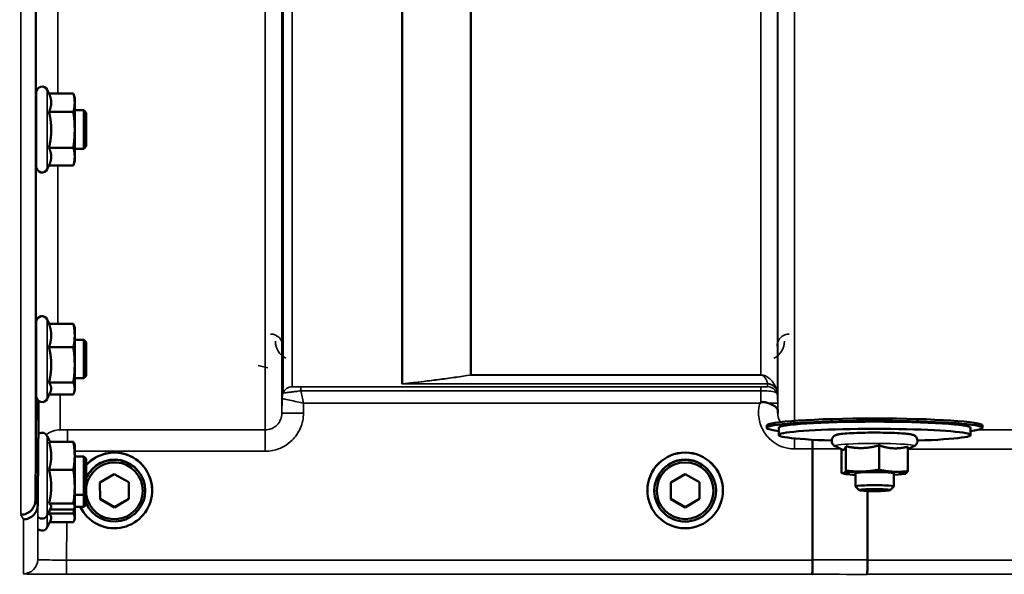
# Model space of a CAD drawing. Units: millimetres. Extents: x 140 to 11620, y -12 to 8304.
# Drawn here: x 7103 to 7308, y 2783 to 2899 of the extents above; entities that cross this region are included whole.
import ezdxf

# ---------------------------------------------------------------- set-up
doc = ezdxf.new("R2010")
doc.units = ezdxf.units.MM
doc.header["$LTSCALE"] = 28
for name, color, linetype, lineweight in [('Dimension (ISO)', 7, 'Continuous', 25), ('Visible (ISO)', 7, 'Continuous', 50), ('Visible Narrow (ISO)', 7, 'Continuous', 35)]:
    doc.layers.add(name, color=color, linetype=linetype, lineweight=lineweight)
doc.styles.add('Tricel ISO', font='isocpeur.ttf')
doc.dimstyles.new('Tricel ISO (cm) small', dxfattribs={"dimscale": 28, "dimtxt": 2.5, "dimasz": 4, "dimexe": 1.5, "dimexo": 1.5, "dimgap": 1, "dimtad": 1, "dimdec": 0, "dimlfac": 0.1, "dimrnd": 1e-08, "dimzin": 0, "dimtxsty": 'Tricel ISO', "dimcen": 0.09, "dimdle": 10, "dimclrd": 7, "dimclre": 7, "dimclrt": 256, "dimadec": 0, "dimazin": 0, "dimtfac": 1, "dimtdec": 0, "dimtmove": 0, "dimatfit": 3, "dimfxl": 1, "dimtolj": 1, "dimtzin": 0, "dimlwd": -1, "dimlwe": -1, "dimarcsym": 0})

# ---------------------------------------------------------------- blocks, each defined once
blk = doc.blocks.new('*D12')
at = {"layer": 'Defpoints', "color": 0, "transparency": 16777216}
for p in [(6795.82, 3575.02), (10942.56, 2993.16), (10942.56, 2375.02)]:
    blk.add_point(p, dxfattribs=at)
at = {"layer": 'Dimension (ISO)', "color": 7, "transparency": 16777216}
for p, q in [((6795.82, 3533.02), (6795.82, 2333.02)), ((10942.56, 2951.16), (10942.56, 2333.02)), ((6907.82, 2375.02), (10830.56, 2375.02))]:
    blk.add_line(p, q, dxfattribs=at)
for points in [[(6907.82, 2393.69), (6907.82, 2356.36), (6795.82, 2375.02)], [(10830.56, 2393.69), (10830.56, 2356.36), (10942.56, 2375.02)]]:
    blk.add_solid(points, dxfattribs=at)
at = {"layer": 'Dimension (ISO)', "transparency": 16777216, "insert": (8806.19, 2438.02), "char_height": 70, "attachment_point": 4, "style": 'Tricel ISO'}
blk.add_mtext('\\A1;415', dxfattribs=at)
blk = doc.blocks.new('*D13')
at = {"layer": 'Defpoints', "color": 0, "transparency": 16777216}
for p in [(7289.6, 4263.18), (6617.6, 2783.18), (7112.59, 2783.18)]:
    blk.add_point(p, dxfattribs=at)
at = {"layer": 'Dimension (ISO)', "color": 7, "transparency": 16777216}
for p, q in [((7247.6, 4263.18), (6575.6, 4263.18)), ((6617.6, 4151.18), (6617.6, 2895.18)), ((7070.59, 2783.18), (6575.6, 2783.18))]:
    blk.add_line(p, q, dxfattribs=at)
for points in [[(6598.94, 4151.18), (6636.27, 4151.18), (6617.6, 4263.18)], [(6598.94, 2895.18), (6636.27, 2895.18), (6617.6, 2783.18)]]:
    blk.add_solid(points, dxfattribs=at)
at = {"layer": 'Dimension (ISO)', "transparency": 16777216, "insert": (6554.6, 3460.18), "char_height": 70, "attachment_point": 4, "rotation": 90, "style": 'Tricel ISO'}
blk.add_mtext('\\A1;148', dxfattribs=at)

msp = doc.modelspace()

# ---------------------------------------------------------------- linework, layer by layer
at = {"layer": 'Visible (ISO)'}
for p, q in [((7108.93, 2883.36), (7108.58, 2884.11)), ((7106.29, 2868.1), (7106.29, 2883.6)), ((7108.93, 2883.36), (7114.02, 2883.36)), ((7114.29, 2882.35), (7114.03, 2883.32)), ((7114.29, 2881.45), (7114.29, 2882.35)), ((7114.29, 2875.79), (7114.29, 2881.45)), ((7106.29, 2879.85), (7106.24, 2879.85)), ((7108.93, 2879.54), (7114.02, 2879.54)), ((7116.19, 2879.85), (7114.29, 2879.85)), ((7116.19, 2871.85), (7116.19, 2879.85)), ((7116.69, 2879.35), (7116.19, 2879.85)), ((7116.69, 2879.35), (7116.69, 2872.35)), ((7114.29, 2870.19), (7114.29, 2875.79)), ((7106.29, 2871.85), (7106.18, 2871.85)), ((7108.93, 2872.04), (7114.02, 2872.04)), ((7116.19, 2871.85), (7114.29, 2871.85)), ((7116.69, 2872.35), (7116.19, 2871.85)), ((7114.29, 2869.35), (7114.29, 2870.19)), ((7108.95, 2868.39), (7108.58, 2867.6)), ((7108.93, 2868.35), (7114.02, 2868.35)), ((7114.29, 2869.35), (7114.03, 2868.39)), ((7106.29, 2820.26), (7106.29, 2835.76)), ((7108.99, 2835.39), (7108.58, 2836.27)), ((7108.93, 2835.39), (7114.02, 2835.39)), ((7114.29, 2834.51), (7114.19, 2834.9)), ((7114.29, 2832.95), (7114.29, 2834.51)), ((7114.29, 2826.82), (7114.29, 2832.95)), ((7106.29, 2832.01), (7106.24, 2832.01)), ((7116.19, 2832.01), (7114.29, 2832.01)), ((7116.19, 2824.01), (7116.19, 2832.01)), ((7116.69, 2831.51), (7116.19, 2832.01)), ((7116.69, 2831.51), (7116.69, 2824.51)), ((7108.93, 2830.51), (7114.02, 2830.51)), ((7114.29, 2821.88), (7114.29, 2826.82)), ((7106.29, 2824.01), (7106.18, 2824.01)), ((7108.93, 2823.13), (7114.02, 2823.13)), ((7116.19, 2824.01), (7114.29, 2824.01)), ((7116.69, 2824.51), (7116.19, 2824.01)), ((7106.09, 2798.55), (7106.28, 2820.77)), ((7106.28, 2820.77), (7106.28, 2820.77)), ((7109.21, 2821.12), (7108.58, 2819.75)), ((7108.99, 2820.63), (7114.02, 2820.63)), ((7114.29, 2821.51), (7114.19, 2821.12)), ((7114.29, 2821.51), (7114.29, 2821.88)), ((7258.56, 2813.69), (7258.56, 2814.19)), ((7261.06, 2812.19), (7261.06, 2813.69)), ((7301.06, 2812.19), (7301.06, 2813.69)), ((7303.56, 2813.69), (7303.56, 2814.19)), ((7109.15, 2810.75), (7108.58, 2811.98)), ((7108.93, 2810.75), (7114.02, 2810.75)), ((7114.29, 2810.22), (7114.27, 2810.31)), ((7114.29, 2807.85), (7114.29, 2810.22)), ((7268.11, 2786.15), (7268.11, 2809.29)), ((7268.11, 2809.29), (7268.11, 2809.29)), ((7274.39, 2809.14), (7272.88, 2809.84)), ((7274.14, 2809.25), (7274.14, 2804.29)), ((7275.07, 2809.85), (7275.07, 2804.77)), ((7281.98, 2810.04), (7281.98, 2804.96)), ((7287.97, 2809.25), (7289.23, 2809.84)), ((7287.97, 2809.75), (7287.97, 2804.67)), ((7114.29, 2801.44), (7114.29, 2807.85)), ((7116.19, 2807.72), (7114.29, 2807.72)), ((7116.19, 2799.72), (7116.19, 2807.72)), ((7116.69, 2807.22), (7116.19, 2807.72)), ((7116.69, 2807.22), (7116.69, 2800.22)), ((7108.93, 2804.95), (7114.02, 2804.95)), ((7119.55, 2802.29), (7122.53, 2804.04)), ((7122.53, 2804.04), (7125.55, 2802.34)), ((7238.55, 2802.29), (7241.53, 2804.04)), ((7241.53, 2804.04), (7244.55, 2802.34)), ((7274.75, 2804.11), (7274.3, 2804.22)), ((7277.06, 2804.21), (7277.06, 2801.48)), ((7285.06, 2804.21), (7285.06, 2801.48)), ((7287.36, 2804.11), (7287.41, 2804.12)), ((7119.58, 2798.82), (7119.55, 2802.29)), ((7119.58, 2798.87), (7119.55, 2802.29)), ((7125.55, 2802.34), (7125.58, 2798.87)), ((7238.58, 2798.82), (7238.55, 2802.29)), ((7238.58, 2798.87), (7238.55, 2802.29)), ((7244.55, 2802.34), (7244.58, 2798.87)), ((7114.29, 2797.31), (7114.29, 2801.44)), ((7116.69, 2800.22), (7116.19, 2799.72)), ((7116.69, 2800.22), (7116.69, 2797.74)), ((7128.99, 2800.64), (7128.99, 2800.58)), ((7130.44, 2800.65), (7130.44, 2800.66)), ((7233.69, 2800.65), (7233.69, 2800.66)), ((7235.14, 2800.64), (7235.14, 2800.58)), ((7247.99, 2800.64), (7247.99, 2800.58)), ((7249.44, 2800.65), (7249.44, 2800.66)), ((7277.83, 2800.7), (7277.06, 2801.46)), ((7279.56, 2800.53), (7279.56, 2786.15)), ((7284.28, 2800.7), (7285.05, 2801.46)), ((7106.09, 2798.55), (7106.09, 2798.55)), ((7108.93, 2797.92), (7114.02, 2797.92)), ((7116.19, 2799.72), (7114.29, 2799.72)), ((7116.19, 2797.24), (7116.19, 2799.72)), ((7119.58, 2798.82), (7119.58, 2798.87)), ((7122.59, 2797.16), (7119.58, 2798.87)), ((7122.59, 2797.12), (7119.58, 2798.82)), ((7125.58, 2798.92), (7122.59, 2797.16)), ((7125.58, 2798.87), (7122.59, 2797.12)), ((7238.58, 2798.82), (7238.58, 2798.87)), ((7241.59, 2797.16), (7238.58, 2798.87)), ((7241.59, 2797.12), (7238.58, 2798.82)), ((7244.58, 2798.92), (7241.59, 2797.16)), ((7244.58, 2798.87), (7241.59, 2797.12)), ((7106.59, 2797.58), (7106.59, 2797.58)), ((7109.36, 2797.13), (7108.58, 2795.46)), ((7108.93, 2795.83), (7114.02, 2795.83)), ((7109.15, 2796.69), (7114.02, 2796.69)), ((7114.29, 2797.22), (7114.27, 2797.13)), ((7114.29, 2797.22), (7114.29, 2797.31)), ((7116.19, 2797.24), (7114.29, 2797.24)), ((7114.29, 2794.93), (7114.29, 2797.22)), ((7116.69, 2797.74), (7116.19, 2797.24)), ((7122.59, 2797.12), (7122.59, 2797.16)), ((7241.59, 2797.12), (7241.59, 2797.16)), ((7109.31, 2794.54), (7108.58, 2792.98)), ((7109.07, 2794.02), (7114.02, 2794.02)), ((7114.29, 2794.74), (7114.24, 2794.54)), ((7114.29, 2794.74), (7114.29, 2794.93)), ((7268.11, 2786.15), (7268.11, 2786.15)), ((7279.56, 2786.15), (7279.56, 2786.15))]:
    msp.add_line(p, q, dxfattribs=at)
for centre, start, end in [((7107.49, 2883.6), 25, 180), ((7107.49, 2868.1), 180, 335), ((7107.49, 2835.76), 25, 180), ((7107.49, 2820.26), 180, 335), ((7107.49, 2811.47), 25, 122.7023), ((7107.49, 2795.97), 224.7647, 335), ((7107.49, 2793.49), 224.7493, 335)]:
    msp.add_arc(centre, 1.2, start, end, dxfattribs=at)
for centre, major_axis, ratio, start_param, end_param in [((7281.06, 2813.69), (-22.5, 0), 0.064374, 2.66571, 6.759068), ((7281.06, 2814.19), (-22.5, 0), 0.064374, 3.141593, 6.283185), ((7281.06, 2813.69), (-20, 0), 0.064374, 3.141593, 6.283185), ((7281.06, 2812.19), (20, 0), 0.064374, 5.176309, 10.531655), ((7122.56, 2800.65), (7.88, 0), 0.999962, 3.589854, 8.695112), ((7122.56, 2800.66), (7.88, 0), 0.999962, 0, 2.411926), ((7241.56, 2800.66), (-7.88, 0), 0.999962, 3.141593, 6.283185), ((7122.56, 2800.64), (6.43, 0), 0.999962, 0, 2.722894), ((7122.56, 2800.58), (6.43, 0), 0.999962, 3.560292, 9.006079), ((7122.56, 2800.58), (-5.92, 0), 0.999962, 0.136361, 6.146825), ((7241.56, 2800.64), (6.43, 0), 0.999962, 0, 3.141593), ((7281.06, 2804.21), (-6.5, 0), 0.064374, 6.159639, 7.191108), ((7281.06, 2804.21), (-6.5, 0), 0.064374, 5.112441, 6.159639), ((7281.06, 2804.21), (4, 0), 0.064374, 6.276769, 9.431195), ((7281.06, 2804.21), (-6.5, 0), 0.064374, 4.065244, 5.112441), ((7281.06, 2804.21), (6.5, 0), 0.064374, 6.159639, 7.206836), ((7281.06, 2804.21), (6.5, 0), 0.064374, 5.375263, 6.159639), ((7281.06, 2801.48), (4, 0), 0.064374, 6.218633, 9.489331)]:
    msp.add_ellipse(centre, major_axis=major_axis, ratio=ratio, start_param=start_param, end_param=end_param, dxfattribs=at)
for centre, major_axis, ratio in [((7241.56, 2800.65), (7.88, 0), 0.999962), ((7241.56, 2800.58), (-6.43, 0), 0.999962), ((7241.56, 2800.58), (-5.92, 0), 0.999962), ((7281.06, 2800.72), (3.23, 0), 0.064374)]:
    msp.add_ellipse(centre, major_axis=major_axis, ratio=ratio, dxfattribs=at)
for points, weights in [([(7109.4, 2881.45), (7109.4, 2882.34), (7108.93, 2883.36)], [1, 1.05008356558, 1.02350695612]), ([(7114.02, 2883.36), (7114.03, 2883.34), (7114.03, 2883.32)], [1, 1.00077082945, 1.00151034916]), ([(7114.29, 2881.45), (7114.29, 2882.34), (7114.02, 2883.36)], [1, 1.0379548493, 1]), ([(7108.93, 2879.54), (7109.4, 2880.56), (7109.4, 2881.45)], [1.02350695612, 1.05008356558, 1]), ([(7114.02, 2879.54), (7114.29, 2880.56), (7114.29, 2881.45)], [1, 1.0379548493, 1]), ([(7109.4, 2875.79), (7109.4, 2877.53), (7108.93, 2879.54)], [1, 1.05008356558, 1.02350695612]), ([(7114.29, 2875.79), (7114.29, 2877.53), (7114.02, 2879.54)], [1, 1.0379548493, 1]), ([(7108.93, 2872.04), (7109.4, 2874.05), (7109.4, 2875.79)], [1.02350695612, 1.05008356558, 1]), ([(7114.02, 2872.04), (7114.29, 2874.05), (7114.29, 2875.79)], [1, 1.0379548493, 1]), ([(7109.4, 2870.19), (7109.4, 2871.05), (7108.93, 2872.04)], [1, 1.05008356558, 1.02350695612]), ([(7114.29, 2870.19), (7114.29, 2871.05), (7114.02, 2872.04)], [1, 1.0379548493, 1]), ([(7108.95, 2868.39), (7109.4, 2869.35), (7109.4, 2870.19)], [1.02456645884, 1.04905477113, 1]), ([(7114.02, 2868.35), (7114.29, 2869.34), (7114.29, 2870.19)], [1, 1.0379548493, 1]), ([(7109.4, 2832.95), (7109.4, 2834.08), (7108.93, 2835.39)], [1, 1.05008356558, 1.02350695612]), ([(7114.02, 2835.39), (7114.12, 2835.13), (7114.19, 2834.9)], [1, 1.01402125855, 1.0176830666]), ([(7114.29, 2832.95), (7114.29, 2834.08), (7114.02, 2835.39)], [1, 1.0379548493, 1]), ([(7108.93, 2830.51), (7109.4, 2831.81), (7109.4, 2832.95)], [1.02350695612, 1.05008356558, 1]), ([(7114.02, 2830.51), (7114.29, 2831.81), (7114.29, 2832.95)], [1, 1.0379548493, 1]), ([(7109.4, 2826.82), (7109.4, 2828.53), (7108.93, 2830.51)], [1, 1.05008356558, 1.02350695612]), ([(7114.29, 2826.82), (7114.29, 2828.53), (7114.02, 2830.51)], [1, 1.0379548493, 1]), ([(7108.93, 2823.13), (7109.4, 2825.11), (7109.4, 2826.82)], [1.02350695612, 1.05008356558, 1]), ([(7114.02, 2823.13), (7114.29, 2825.11), (7114.29, 2826.82)], [1, 1.0379548493, 1]), ([(7109.4, 2821.88), (7109.4, 2822.46), (7108.93, 2823.13)], [1, 1.05008356558, 1.02350695612]), ([(7114.29, 2821.88), (7114.29, 2822.46), (7114.02, 2823.13)], [1, 1.0379548493, 1]), ([(7109.21, 2821.12), (7109.4, 2821.51), (7109.4, 2821.88)], [1.03267090681, 1.03144597947, 1]), ([(7114.02, 2820.63), (7114.29, 2821.3), (7114.29, 2821.88)], [1, 1.0379548493, 1]), ([(7106.59, 2797.58), (7106.68, 2808.59), (7106.78, 2819.29)], [33.8374806463, 34.303031091, 34.7684909088]), ([(7109.4, 2807.85), (7109.4, 2809.19), (7108.93, 2810.75)], [1, 1.05008356558, 1.02350695612]), ([(7114.02, 2810.75), (7114.21, 2810.51), (7114.27, 2810.31)], [1, 1.02656069282, 1.01594719494]), ([(7114.29, 2807.85), (7114.29, 2809.19), (7114.02, 2810.75)], [1, 1.0379548493, 1]), ([(7274.39, 2809.14), (7274.5, 2809.09), (7274.61, 2809.14)], [1.03042120836, 1.02404669118, 1]), ([(7274.61, 2809.14), (7274.82, 2809.25), (7275.07, 2809.85)], [1, 1.05008356558, 1.02350695612]), ([(7275.07, 2809.85), (7276.92, 2809.43), (7278.52, 2809.48)], [1.02350695612, 1.05008356558, 1]), ([(7278.52, 2809.48), (7280.13, 2809.52), (7281.98, 2810.04)], [1, 1.05008356558, 1.02350695612]), ([(7281.98, 2810.04), (7283.59, 2809.49), (7284.97, 2809.42)], [1.02350695612, 1.05008356558, 1]), ([(7284.97, 2809.42), (7286.36, 2809.36), (7287.97, 2809.75)], [1, 1.05008356558, 1.02350695612]), ([(7108.93, 2804.95), (7109.4, 2806.5), (7109.4, 2807.85)], [1.02350695612, 1.05008356558, 1]), ([(7114.02, 2804.95), (7114.29, 2806.5), (7114.29, 2807.85)], [1, 1.0379548493, 1]), ([(7109.4, 2801.44), (7109.4, 2803.07), (7108.93, 2804.95)], [1, 1.05008356558, 1.02350695612]), ([(7114.29, 2801.44), (7114.29, 2803.07), (7114.02, 2804.95)], [1, 1.0379548493, 1]), ([(7274.14, 2804.29), (7274.39, 2804.15), (7274.61, 2804.26)], [1, 1.0379548493, 1]), ([(7274.61, 2804.26), (7274.82, 2804.37), (7275.07, 2804.77)], [1, 1.0379548493, 1]), ([(7275.07, 2804.77), (7276.92, 2804.55), (7278.52, 2804.59)], [1, 1.0379548493, 1]), ([(7278.52, 2804.59), (7280.13, 2804.64), (7281.98, 2804.96)], [1, 1.0379548493, 1]), ([(7281.98, 2804.96), (7283.59, 2804.61), (7284.97, 2804.54)], [1, 1.0379548493, 1]), ([(7284.97, 2804.54), (7286.36, 2804.47), (7287.97, 2804.67)], [1, 1.0379548493, 1]), ([(7287.51, 2804.16), (7287.46, 2804.13), (7287.41, 2804.12)], [1, 1.00823711759, 1.01289892887]), ([(7287.97, 2804.67), (7287.72, 2804.27), (7287.51, 2804.16)], [1, 1.0379548493, 1]), ([(7108.93, 2797.92), (7109.4, 2799.8), (7109.4, 2801.44)], [1.02350695612, 1.05008356558, 1]), ([(7114.02, 2797.92), (7114.29, 2799.8), (7114.29, 2801.44)], [1, 1.0379548493, 1]), ([(7109.4, 2797.31), (7109.4, 2797.59), (7108.93, 2797.92)], [1, 1.05008356558, 1.02350695612]), ([(7114.29, 2797.31), (7114.29, 2797.59), (7114.02, 2797.92)], [1, 1.0379548493, 1]), ([(7108.93, 2795.83), (7109.02, 2796.21), (7109.09, 2796.56)], [1.02350695612, 1.02856046091, 1.03084220316]), ([(7109.4, 2794.93), (7109.4, 2795.35), (7108.93, 2795.83)], [1, 1.05008356558, 1.02350695612]), ([(7109.36, 2797.13), (7109.4, 2797.22), (7109.4, 2797.31)], [1.02302943126, 1.01491328251, 1]), ([(7114.02, 2796.69), (7114.29, 2797.02), (7114.29, 2797.31)], [1, 1.0379548493, 1]), ([(7114.02, 2795.83), (7114.1, 2796.37), (7114.15, 2796.87)], [1, 1.01023850658, 1.01495323852]), ([(7114.29, 2794.93), (7114.29, 2795.35), (7114.02, 2795.83)], [1, 1.0379548493, 1]), ([(7109.31, 2794.54), (7109.4, 2794.74), (7109.4, 2794.93)], [1.02936505137, 1.02224229397, 1]), ([(7114.02, 2794.02), (7114.29, 2794.51), (7114.29, 2794.93)], [1, 1.0379548493, 1])]:
    msp.add_rational_spline(points, weights, degree=2, dxfattribs=at)
for points, knots in [([(7106.21, 2877.67), (7106.22, 2878.15), (7106.22, 2878.62), (7106.23, 2879.38), (7106.24, 2879.67), (7106.24, 2880.03), (7106.25, 2880.12), (7106.25, 2880.08), (7106.25, 2879.99), (7106.25, 2879.85)], [0, 0, 0, 0, 0.1595334, 0.1595334, 0.3190669, 0.3190669, 0.4785936, 0.4785936, 0.5997424, 0.5997424, 0.5997424, 0.5997424]), ([(7106.19, 2871.85), (7106.18, 2871.67), (7106.18, 2871.58), (7106.18, 2871.63), (7106.18, 2871.77), (7106.18, 2872.23), (7106.18, 2872.57), (7106.18, 2873.41), (7106.18, 2873.91), (7106.19, 2874.91), (7106.2, 2875.49), (7106.2, 2876.62), (7106.21, 2877.19), (7106.21, 2877.67)], [1.6005409, 1.6005409, 1.6005409, 1.6005409, 1.7582223, 1.7582223, 1.9188805, 1.9188805, 2.0795387, 2.0795387, 2.2401969, 2.2401969, 2.4008587, 2.4008587, 2.5615204, 2.5615204, 2.5615204, 2.5615204]), ([(7106.21, 2829.13), (7106.22, 2829.64), (7106.22, 2830.16), (7106.23, 2831.06), (7106.24, 2831.43), (7106.24, 2831.96), (7106.25, 2832.15), (7106.25, 2832.3), (7106.25, 2832.25), (7106.25, 2832.08), (7106.25, 2832.05), (7106.25, 2832.01)], [0, 0, 0, 0, 0.1595334, 0.1595334, 0.3190669, 0.3190669, 0.4785936, 0.4785936, 0.6381203, 0.6381203, 0.6728855, 0.6728855, 0.6728855, 0.6728855]), ([(7106.18, 2824.01), (7106.18, 2823.91), (7106.18, 2823.84), (7106.18, 2823.72), (7106.18, 2823.77), (7106.18, 2824.04), (7106.18, 2824.29), (7106.18, 2824.99), (7106.18, 2825.43), (7106.19, 2826.36), (7106.2, 2826.91), (7106.2, 2828.04), (7106.21, 2828.61), (7106.21, 2829.13)], [1.6727778, 1.6727778, 1.6727778, 1.6727778, 1.7582223, 1.7582223, 1.9188805, 1.9188805, 2.0795387, 2.0795387, 2.2401969, 2.2401969, 2.4008587, 2.4008587, 2.5615204, 2.5615204, 2.5615204, 2.5615204]), ([(7257.14, 2818.8), (7257.15, 2818.81), (7257.15, 2818.81), (7257.22, 2818.87), (7257.28, 2818.92), (7257.35, 2818.97)], [-0.00150041, -0.00150041, -0.00150041, -0.00150041, 0, 0, 0.02476938, 0.02476938, 0.02476938, 0.02476938]), ([(7257.35, 2818.97), (7257.38, 2818.99), (7257.41, 2819.01), (7257.5, 2819.04), (7257.56, 2819.06), (7257.73, 2819.08), (7257.85, 2819.08), (7258.27, 2819.04), (7258.6, 2818.95), (7258.94, 2818.82)], [0, 0, 0, 0, 0.0107836, 0.0107836, 0.0290124, 0.0290124, 0.0609499, 0.0609499, 0.1272002, 0.1272002, 0.1272002, 0.1272002]), ([(7258.94, 2818.82), (7259.38, 2818.64), (7259.76, 2818.47), (7260.34, 2818.14), (7260.53, 2818), (7260.72, 2817.77), (7260.78, 2817.69), (7260.85, 2817.47), (7260.86, 2817.34), (7260.86, 2817.2)], [0, 0, 0, 0, 0.155503, 0.155503, 0.2901517, 0.2901517, 0.3644975, 0.3644975, 0.4592626, 0.4592626, 0.4592626, 0.4592626]), ([(7260.86, 2817.2), (7260.86, 2817.12), (7260.87, 2817.05), (7260.87, 2816.89), (7260.87, 2816.81), (7260.87, 2816.73), (7260.87, 2816.73), (7260.87, 2816.73)], [0.00171927, 0.00171927, 0.00171927, 0.00171927, 0.03518742, 0.03518742, 0.06916898, 0.06916898, 0.07032156, 0.07032156, 0.07032156, 0.07032156]), ([(7289.23, 2809.84), (7289.3, 2809.87), (7289.37, 2809.9), (7289.55, 2810.03), (7289.67, 2810.12), (7289.86, 2810.4), (7289.93, 2810.54), (7290.01, 2810.85), (7290.01, 2811.01), (7289.98, 2811.29), (7289.94, 2811.42), (7289.83, 2811.65), (7289.76, 2811.75), (7289.61, 2811.91), (7289.54, 2811.97), (7289.38, 2812.08), (7289.31, 2812.12), (7289.12, 2812.21), (7289.02, 2812.24), (7288.8, 2812.3), (7288.67, 2812.33), (7288.37, 2812.38), (7288.21, 2812.4), (7287.85, 2812.44), (7287.65, 2812.46), (7287.22, 2812.5), (7286.99, 2812.52), (7286.13, 2812.58), (7285.42, 2812.61), (7283.88, 2812.66), (7283.06, 2812.68), (7281.39, 2812.7), (7280.53, 2812.69), (7278.87, 2812.68), (7278.06, 2812.66), (7276.57, 2812.61), (7275.88, 2812.57), (7274.68, 2812.49), (7274.18, 2812.44), (7273.52, 2812.34), (7273.32, 2812.31), (7273.01, 2812.21), (7272.93, 2812.18), (7272.77, 2812.1), (7272.7, 2812.06), (7272.54, 2811.94), (7272.43, 2811.85), (7272.24, 2811.57), (7272.17, 2811.43), (7272.1, 2811.11), (7272.1, 2810.96), (7272.14, 2810.68), (7272.18, 2810.55), (7272.3, 2810.32), (7272.37, 2810.23), (7272.51, 2810.07), (7272.59, 2810.01), (7272.74, 2809.9), (7272.81, 2809.86), (7272.88, 2809.84)], [2.602758, 2.602758, 2.602758, 2.602758, 2.650233, 2.650233, 2.69697, 2.69697, 2.726586, 2.726586, 2.749826, 2.749826, 2.772363, 2.772363, 2.798564, 2.798564, 2.831585, 2.831585, 2.877609, 2.877609, 2.968309, 2.968309, 3.098033, 3.098033, 3.232731, 3.232731, 3.369106, 3.369106, 3.502502, 3.502502, 3.837414, 3.837414, 4.162871, 4.162871, 4.486228, 4.486228, 4.809651, 4.809651, 5.135392, 5.135392, 5.4711, 5.4711, 5.685382, 5.685382, 5.757082, 5.757082, 5.795546, 5.795546, 5.840244, 5.840244, 5.869421, 5.869421, 5.892502, 5.892502, 5.915127, 5.915127, 5.941598, 5.941598, 5.975038, 5.975038, 6.021915, 6.021915, 6.021915, 6.021915]), ([(7268.12, 2811.21), (7268.12, 2811.08), (7268.12, 2810.94), (7268.11, 2810.33), (7268.11, 2809.81), (7268.11, 2809.29)], [0.417959, 0.417959, 0.417959, 0.417959, 0.4630308, 0.4630308, 0.6192556, 0.6192556, 0.6192556, 0.6192556]), ([(7103.09, 2795.6), (7103.09, 2795.6), (7103.09, 2795.6), (7103.49, 2795.6), (7103.88, 2795.68), (7104.6, 2795.99), (7104.93, 2796.2), (7105.48, 2796.75), (7105.7, 2797.07), (7106, 2797.79), (7106.08, 2798.17), (7106.09, 2798.55)], [-0.0007864, -0.0007864, -0.0007864, -0.0007864, 0, 0, 0.1180266, 0.1180266, 0.2352978, 0.2352978, 0.3524528, 0.3524528, 0.4695468, 0.4695468, 0.4695468, 0.4695468]), ([(7106.59, 2797.58), (7106.58, 2797.19), (7106.5, 2796.81), (7106.2, 2796.1), (7105.98, 2795.78), (7105.43, 2795.23), (7105.1, 2795.01), (7104.38, 2794.71), (7103.99, 2794.63), (7103.59, 2794.62), (7103.59, 2794.62), (7103.59, 2794.62)], [-0.4695471, -0.4695471, -0.4695471, -0.4695471, -0.3524533, -0.3524533, -0.2352983, -0.2352983, -0.118027, -0.118027, 0, 0, 0.0007864, 0.0007864, 0.0007864, 0.0007864]), ([(7268.11, 2786.15), (7268.11, 2785.76), (7268.11, 2785.38), (7268.1, 2784.66), (7268.1, 2784.33), (7268.08, 2783.78), (7268.08, 2783.56), (7268.06, 2783.26), (7268.05, 2783.18), (7268.05, 2783.18), (7268.05, 2783.18), (7268.05, 2783.18)], [0, 0, 0, 0, 0.1171674, 0.1171674, 0.2343503, 0.2343503, 0.3515625, 0.3515625, 0.4675729, 0.4675729, 0.4683811, 0.4683811, 0.4683811, 0.4683811]), ([(7279.5, 2783.18), (7279.5, 2783.18), (7279.5, 2783.18), (7279.5, 2783.18), (7279.51, 2783.26), (7279.53, 2783.56), (7279.54, 2783.77), (7279.55, 2784.33), (7279.55, 2784.65), (7279.56, 2785.37), (7279.56, 2785.76), (7279.56, 2786.15)], [-0.4685664, -0.4685664, -0.4685664, -0.4685664, -0.4677581, -0.4677581, -0.3515625, -0.3515625, -0.2343503, -0.2343503, -0.1171674, -0.1171674, 0, 0, 0, 0])]:
    msp.add_open_spline(points, degree=3, knots=knots, dxfattribs=at)
msp.add_open_spline([(7106.29, 2820.99), (7106.29, 2820.92), (7106.28, 2820.85), (7106.28, 2820.77)], degree=3, dxfattribs=at)
at = {"layer": 'Visible Narrow (ISO)'}
for p, q in [((7154, 2813.26), (7154, 3987.38)), ((7157.5, 3985.52), (7157.5, 2816.73)), ((7157.53, 2819.8), (7157.53, 3983.96)), ((7157.73, 2820.93), (7157.73, 3983.41)), ((7159.62, 3982.76), (7159.62, 2822.27)), ((7182.48, 2822.85), (7182.48, 3965.16)), ((7182.62, 3964.91), (7182.62, 2822.86)), ((7196.78, 2824.69), (7196.78, 3950.07)), ((7196.92, 3950.07), (7196.92, 2824.7)), ((7257.34, 2824.7), (7257.34, 3950.07)), ((7103.09, 2795.6), (7103.09, 3883.74)), ((7106.09, 3882.6), (7106.09, 2798.55)), ((7106.28, 2879.85), (7106.28, 2941.8)), ((7110.78, 2938.39), (7110.78, 2883.36)), ((7260.84, 2928.4), (7260.84, 2819.8)), ((7260.87, 2816.73), (7260.87, 2928.37)), ((7264.37, 2925.62), (7264.37, 2815.16)), ((7108.58, 2867.6), (7108.58, 2884.11)), ((7106.28, 2832.01), (7106.28, 2871.85)), ((7110.78, 2868.35), (7110.78, 2835.39)), ((7108.58, 2819.75), (7108.58, 2836.27)), ((7152.55, 2826.68), (7154.54, 2826.17)), ((7196.92, 2824.69), (7196.92, 2824.7)), ((7257.34, 2824.7), (7196.92, 2824.7)), ((7196.92, 2824.69), (7257.34, 2824.69)), ((7257.34, 2824.69), (7257.34, 2824.7)), ((7106.28, 2820.77), (7106.28, 2824.01)), ((7182.77, 2822.84), (7182.77, 2822.85)), ((7258.75, 2822.85), (7182.77, 2822.85)), ((7182.77, 2822.84), (7258.76, 2822.84)), ((7258.76, 2822.26), (7258.76, 2822.84)), ((7111.28, 2820.63), (7111.28, 2813.29)), ((7161.45, 2822.24), (7161.45, 2821.41)), ((7257.34, 2822.24), (7161.45, 2822.24)), ((7161.45, 2821.41), (7257.34, 2821.41)), ((7257.34, 2822.24), (7257.34, 2821.41)), ((7260.64, 2821.51), (7260.64, 2820.93)), ((7106.78, 2812.03), (7106.78, 2819.29)), ((7157.53, 2819.8), (7157.5, 2816.73)), ((7162, 2816.73), (7162.02, 2818.8)), ((7162.02, 2818.8), (7257.14, 2818.8)), ((7260.86, 2817.2), (7260.85, 2818.8)), ((7112.78, 2810.75), (7112.78, 2813.26)), ((7154, 2813.26), (7112.78, 2813.26)), ((7154, 2808.8), (7154, 2813.26)), ((7310.25, 2813.25), (7302.49, 2813.25)), ((7108.58, 2795.46), (7108.58, 2811.98)), ((7264.37, 2811.48), (7264.37, 2809.29)), ((7114.29, 2808.8), (7154, 2808.8)), ((7264.37, 2809.29), (7268.11, 2809.29)), ((7288.03, 2809.28), (7310.25, 2809.28)), ((7106.59, 2797.58), (7106.59, 2786.25)), ((7103.59, 2783.28), (7103.59, 2794.62)), ((7108.58, 2792.98), (7108.58, 2795.46)), ((7112.59, 2783.18), (7112.59, 2786.15)), ((7268.11, 2786.15), (7112.59, 2786.15)), ((7530.49, 2786.15), (7279.56, 2786.15)), ((7112.59, 2783.18), (7268.05, 2783.18)), ((7279.5, 2783.18), (7539.5, 2783.18))]:
    msp.add_line(p, q, dxfattribs=at)
for centre, major_axis, ratio, start_param, end_param in [((7196.92, 2822.7), (-2, 0), 0.998035, 4.712389, 4.782202), ((7196.92, 2822.7), (-0.31, 1.98), 0.804283, 6.091515, 6.177796), ((7182.48, 2824.85), (2, 0), 0.999118, 4.712389, 4.782202), ((7258.75, 2820.87), (1.95, 0.44), 0.993241, 0.123436, 1.34806), ((7258.76, 2820.84), (2, 0), 0.999132, 0.339837, 1.570796), ((7113.25, 3603.14), (5.28, -794.5), 0.087671, 6.107576, 6.107678), ((7161.03, 2819.77), (-1.91, -2.93), 0.999571, 4.951194, 5.281701), ((7161.03, 2819.77), (-3.5, 0), 0.999871, 5.943348, 6.274459), ((7159.62, 2820.27), (-2, 0), 0.999871, 4.712389, 5.943348), ((7159.62, 2820.26), (-1.09, -1.68), 0.999572, 3.718676, 4.949636), ((7258.76, 2820.27), (2, 0), 0.999872, 0.339837, 1.570796), ((7257.34, 2819.77), (3.5, 0), 0.999872, 0.008727, 0.339837), ((7257.35, 2818.77), (3.5, 0.03), 0.008726, 0.000129, 1.098364), ((7162, 2816.7), (-4.5, 0.04), 0.008726, 4.712465, 6.283046), ((7111.28, 2808.79), (4.5, 0), 0.999845, 1.570796, 2.264891), ((7281.06, 2809.91), (8.26, 0), 0.064374, 6.144403, 9.56356), ((7701.02, 3603.2), (-18185.59, -6.94), 0.043659, 1.546972, 1.5473), ((7113.19, 3603.18), (-5.43, 817), 0.087671, 2.966797, 2.97379), ((7110.21, 3603.16), (5.43, -820), 0.08735, 6.108234, 6.115227), ((7103.59, 2786.28), (3, 0), 0.999858, 4.712389, 6.274459), ((7540.85, 3603.14), (-18712.38, -7.14), 0.043659, 1.556204, 1.556816), ((7540.72, 3603.16), (-18712.38, -7.17), 0.04382, 1.556207, 1.556819)]:
    msp.add_ellipse(centre, major_axis=major_axis, ratio=ratio, start_param=start_param, end_param=end_param, dxfattribs=at)
for points, knots in [([(7157.63, 2830.74), (7157.62, 2831.22), (7157.48, 2831.71), (7156.99, 2832.43), (7156.72, 2832.69), (7156.16, 2833.02), (7155.91, 2833.12), (7155.48, 2833.21), (7155.3, 2833.23), (7155.13, 2833.23)], [-0.1904848, -0.1904848, -0.1904848, -0.1904848, -0.1080431, -0.1080431, -0.0544403, -0.0544403, -0.0209386, -0.0209386, 0, 0, 0, 0]), ([(7263.25, 2833.23), (7262.94, 2833.23), (7262.64, 2833.17), (7261.95, 2832.91), (7261.61, 2832.66), (7261.1, 2832.07), (7260.93, 2831.74), (7260.78, 2831.18), (7260.75, 2830.96), (7260.75, 2830.74)], [-0.1902121, -0.1902121, -0.1902121, -0.1902121, -0.1537306, -0.1537306, -0.096603, -0.096603, -0.037155, -0.037155, 0, 0, 0, 0]), ([(7156.13, 2831.74), (7156.13, 2831.47), (7156.16, 2831.2), (7156.31, 2830.49), (7156.47, 2830.06), (7157.07, 2829.09), (7157.6, 2828.54), (7158.32, 2828.18)], [3.0621353, 3.0621353, 3.0621353, 3.0621353, 3.1775746, 3.1775746, 3.3622775, 3.3622775, 3.6276627, 3.6276627, 3.6276627, 3.6276627]), ([(7260.06, 2828.18), (7260.35, 2828.33), (7260.61, 2828.5), (7260.84, 2828.7), (7261.18, 2829), (7261.46, 2829.34), (7262.05, 2830.33), (7262.24, 2831.04), (7262.25, 2831.74)], [0.3510134, 0.3510134, 0.3510134, 0.3510134, 0.4582704, 0.4582704, 0.4582704, 0.6204444, 0.6204444, 0.9165408, 0.9165408, 0.9165408, 0.9165408]), ([(7196.78, 2824.69), (7194.71, 2824.37), (7192.49, 2824.06), (7189.14, 2823.63), (7188.08, 2823.49), (7185.57, 2823.19), (7184.11, 2823.02), (7182.62, 2822.86)], [-2.438775, -2.438775, -2.438775, -2.438775, -1.38486, -1.38486, -0.912098, -0.912098, -0.287225, -0.287225, -0.287225, -0.287225]), ([(7182.77, 2822.85), (7184.25, 2823.02), (7185.71, 2823.19), (7188.22, 2823.49), (7189.28, 2823.62), (7192.63, 2824.05), (7194.85, 2824.37), (7196.92, 2824.69)], [0.288238, 0.288238, 0.288238, 0.288238, 0.912098, 0.912098, 1.38486, 1.38486, 2.438775, 2.438775, 2.438775, 2.438775]), ([(7260.63, 2821.55), (7260.5, 2822.01), (7260.31, 2822.45), (7259.83, 2823.23), (7259.57, 2823.57), (7259.09, 2824), (7258.97, 2824.1), (7258.69, 2824.3), (7258.53, 2824.4), (7258.25, 2824.52), (7258.18, 2824.54), (7258.03, 2824.59), (7257.95, 2824.62), (7257.77, 2824.66), (7257.7, 2824.67), (7257.54, 2824.69), (7257.46, 2824.7), (7257.34, 2824.7)], [2.259365, 2.259365, 2.259365, 2.259365, 2.921526, 2.921526, 3.45165, 3.45165, 3.611037, 3.611037, 3.770425, 3.770425, 3.814231, 3.814231, 3.858037, 3.858037, 3.880604, 3.880604, 3.895368, 3.895368, 3.895368, 3.895368]), ([(7257.34, 2824.69), (7257.39, 2824.69), (7257.43, 2824.68), (7257.5, 2824.67), (7257.53, 2824.66), (7257.6, 2824.64), (7257.64, 2824.62), (7257.7, 2824.59), (7257.73, 2824.58), (7257.85, 2824.5), (7257.92, 2824.44), (7258.04, 2824.32), (7258.09, 2824.26), (7258.3, 2824), (7258.41, 2823.8), (7258.61, 2823.35), (7258.7, 2823.1), (7258.75, 2822.85)], [-3.895368, -3.895368, -3.895368, -3.895368, -3.880604, -3.880604, -3.858037, -3.858037, -3.814231, -3.814231, -3.770425, -3.770425, -3.611037, -3.611037, -3.45165, -3.45165, -2.921526, -2.921526, -2.259365, -2.259365, -2.259365, -2.259365]), ([(7182.48, 2822.85), (7182.48, 2822.85), (7182.49, 2822.85), (7182.52, 2822.85), (7182.55, 2822.84), (7182.63, 2822.84), (7182.66, 2822.84), (7182.72, 2822.84), (7182.75, 2822.84), (7182.77, 2822.84)], [0, 0, 0, 0, 0.01343037, 0.01343037, 0.0277345, 0.0277345, 0.03873768, 0.03873768, 0.04561467, 0.04561467, 0.04561467, 0.04561467]), ([(7182.77, 2822.85), (7182.75, 2822.85), (7182.73, 2822.85), (7182.69, 2822.85), (7182.67, 2822.85), (7182.62, 2822.85), (7182.61, 2822.85), (7182.6, 2822.85), (7182.61, 2822.86), (7182.62, 2822.86)], [-0.04561467, -0.04561467, -0.04561467, -0.04561467, -0.03873768, -0.03873768, -0.0277345, -0.0277345, -0.01343037, -0.01343037, 0, 0, 0, 0]), ([(7258.75, 2822.85), (7258.75, 2822.85), (7258.75, 2822.85), (7258.76, 2822.84), (7258.76, 2822.84), (7258.76, 2822.84)], [-0.02871171, -0.02871171, -0.02871171, -0.02871171, -0.01435585, -0.01435585, 0, 0, 0, 0]), ([(7157.73, 2820.93), (7157.75, 2820.92), (7157.88, 2820.93), (7158.35, 2821), (7158.66, 2821.04), (7159.28, 2821.12), (7159.57, 2821.16), (7160.17, 2821.24), (7160.49, 2821.28), (7161.03, 2821.36), (7161.24, 2821.38), (7161.45, 2821.41)], [0, 0, 0, 0, 0.089312, 0.089312, 0.1643932, 0.1643932, 0.2155651, 0.2155651, 0.2643347, 0.2643347, 0.2948157, 0.2948157, 0.2948157, 0.2948157]), ([(7157.73, 2820.93), (7157.73, 2820.93), (7157.73, 2820.93), (7157.73, 2820.93), (7157.73, 2820.93), (7157.73, 2820.93)], [0, 0, 0, 0, 0.002959205, 0.002959205, 0.005918424, 0.005918424, 0.005918424, 0.005918424]), ([(7159.62, 2822.26), (7159.62, 2822.26), (7159.62, 2822.26), (7159.62, 2822.26), (7159.62, 2822.27), (7159.62, 2822.27)], [-0.005918424, -0.005918424, -0.005918424, -0.005918424, -0.002959205, -0.002959205, 0, 0, 0, 0]), ([(7161.45, 2822.24), (7161.34, 2822.24), (7161.24, 2822.24), (7160.98, 2822.24), (7160.83, 2822.24), (7160.53, 2822.24), (7160.39, 2822.24), (7160.08, 2822.24), (7159.93, 2822.25), (7159.69, 2822.26), (7159.62, 2822.26), (7159.62, 2822.26)], [-0.2948157, -0.2948157, -0.2948157, -0.2948157, -0.2643347, -0.2643347, -0.2155651, -0.2155651, -0.1643932, -0.1643932, -0.089312, -0.089312, 0, 0, 0, 0]), ([(7162.02, 2818.8), (7161.92, 2819.27), (7161.82, 2819.73), (7161.62, 2820.6), (7161.53, 2821.02), (7161.45, 2821.41)], [-0.18728204, -0.18728204, -0.18728204, -0.18728204, -0.14402665, -0.14402665, -0.10278932, -0.10278932, -0.10278932, -0.10278932]), ([(7258.76, 2822.26), (7258.76, 2822.26), (7258.74, 2822.26), (7258.68, 2822.25), (7258.61, 2822.25), (7258.35, 2822.24), (7258.14, 2822.24), (7257.72, 2822.24), (7257.53, 2822.24), (7257.34, 2822.24)], [-0.2727284, -0.2727284, -0.2727284, -0.2727284, -0.217313, -0.217313, -0.1409374, -0.1409374, -0.0557024, -0.0557024, 0, 0, 0, 0]), ([(7257.34, 2821.41), (7257.35, 2821.03), (7257.35, 2820.6), (7257.35, 2819.76), (7257.35, 2819.36), (7257.35, 2818.97)], [0.09204399, 0.09204399, 0.09204399, 0.09204399, 0.12364643, 0.12364643, 0.15005288, 0.15005288, 0.15005288, 0.15005288]), ([(7257.34, 2821.41), (7257.78, 2821.41), (7258.21, 2821.4), (7259.2, 2821.35), (7259.69, 2821.3), (7260.3, 2821.15), (7260.46, 2821.07), (7260.61, 2820.96), (7260.64, 2820.93), (7260.64, 2820.93)], [0, 0, 0, 0, 0.0557024, 0.0557024, 0.1409374, 0.1409374, 0.217313, 0.217313, 0.2727284, 0.2727284, 0.2727284, 0.2727284]), ([(7260.64, 2821.51), (7260.64, 2821.51), (7260.64, 2821.52), (7260.64, 2821.53), (7260.64, 2821.54), (7260.63, 2821.55)], [0, 0, 0, 0, 0.01435585, 0.01435585, 0.02871171, 0.02871171, 0.02871171, 0.02871171]), ([(7157.53, 2819.8), (7157.54, 2819.8), (7157.61, 2819.79), (7157.77, 2819.75), (7157.82, 2819.74), (7158.16, 2819.67), (7158.6, 2819.58), (7159.58, 2819.36), (7160.11, 2819.24), (7161.1, 2819.02), (7161.56, 2818.91), (7162.02, 2818.8)], [0, 0, 0, 0, 0.0279394, 0.0279394, 0.0374247, 0.0374247, 0.0915582, 0.0915582, 0.1440266, 0.1440266, 0.187282, 0.187282, 0.187282, 0.187282]), ([(7157.53, 2819.8), (7157.53, 2819.8), (7157.53, 2819.8), (7157.53, 2819.8), (7157.53, 2819.8), (7157.53, 2819.8)], [0, 0, 0, 0, 0.001226446, 0.001226446, 0.002452891, 0.002452891, 0.002452891, 0.002452891]), ([(7257.14, 2818.8), (7256.95, 2818.12), (7256.86, 2817.4), (7256.88, 2815.72), (7257.09, 2814.74), (7257.85, 2812.96), (7258.41, 2812.13), (7259.58, 2810.98), (7260.14, 2810.56), (7261.42, 2809.85), (7262.15, 2809.58), (7263.4, 2809.34), (7263.88, 2809.29), (7264.37, 2809.29)], [-6.057917, -6.057917, -6.057917, -6.057917, -5.84573, -5.84573, -5.555372, -5.555372, -5.265095, -5.265095, -5.061963, -5.061963, -4.82984, -4.82984, -4.684763, -4.684763, -4.684763, -4.684763]), ([(7260.85, 2818.8), (7260.85, 2818.9), (7260.85, 2819.01), (7260.85, 2819.26), (7260.84, 2819.4), (7260.84, 2819.6), (7260.84, 2819.67), (7260.84, 2819.77), (7260.84, 2819.79), (7260.84, 2819.8)], [-0.1536476, -0.1536476, -0.1536476, -0.1536476, -0.1236464, -0.1236464, -0.0756445, -0.0756445, -0.0375537, -0.0375537, 0, 0, 0, 0]), ([(7154, 2808.8), (7154.52, 2808.8), (7155.04, 2808.85), (7156.37, 2809.11), (7157.15, 2809.4), (7158.52, 2810.16), (7159.11, 2810.6), (7160.36, 2811.83), (7160.96, 2812.72), (7161.77, 2814.63), (7161.99, 2815.69), (7162, 2816.73)], [-1.241916, -1.241916, -1.241916, -1.241916, -1.087171, -1.087171, -0.839579, -0.839579, -0.62292, -0.62292, -0.313308, -0.313308, 0, 0, 0, 0]), ([(7157.5, 2816.73), (7157.5, 2816.28), (7157.4, 2815.81), (7157.05, 2814.98), (7156.78, 2814.59), (7156.24, 2814.05), (7155.98, 2813.86), (7155.38, 2813.52), (7155.04, 2813.4), (7154.46, 2813.28), (7154.23, 2813.26), (7154, 2813.26)], [0, 0, 0, 0, 0.313308, 0.313308, 0.62292, 0.62292, 0.839579, 0.839579, 1.087171, 1.087171, 1.241916, 1.241916, 1.241916, 1.241916]), ([(7261.41, 2814.89), (7261.31, 2815.05), (7261.22, 2815.22), (7260.97, 2815.8), (7260.87, 2816.26), (7260.87, 2816.72), (7260.87, 2816.72), (7260.87, 2816.73)], [5.437111, 5.437111, 5.437111, 5.437111, 5.5553721, 5.5553721, 5.8457304, 5.8457304, 5.8491141, 5.8491141, 5.8491141, 5.8491141]), ([(7112.78, 2813.26), (7112.58, 2813.26), (7112.38, 2813.26), (7112.02, 2813.27), (7111.85, 2813.27), (7111.62, 2813.27), (7111.54, 2813.27), (7111.4, 2813.28), (7111.34, 2813.28), (7111.29, 2813.28), (7111.28, 2813.29), (7111.28, 2813.29)], [-0.2344041, -0.2344041, -0.2344041, -0.2344041, -0.1741627, -0.1741627, -0.1161306, -0.1161306, -0.0755072, -0.0755072, -0.0290412, -0.0290412, 0, 0, 0, 0]), ([(7112.59, 2786.15), (7112.59, 2786.36), (7112.59, 2786.57), (7112.61, 2789.19), (7112.63, 2791.61), (7112.65, 2794.02)], [-4.5220397, -4.5220397, -4.5220397, -4.5220397, -4.4599354, -4.4599354, -3.7349358, -3.7349358, -3.7349358, -3.7349358]), ([(7106.64, 2792.64), (7106.63, 2790.68), (7106.61, 2788.73), (7106.59, 2786.6), (7106.59, 2786.43), (7106.59, 2786.25)], [3.8735574, 3.8735574, 3.8735574, 3.8735574, 4.4599354, 4.4599354, 4.5118201, 4.5118201, 4.5118201, 4.5118201]), ([(7112.59, 2786.15), (7111.99, 2786.15), (7111.38, 2786.15), (7109.98, 2786.15), (7109.21, 2786.15), (7108.07, 2786.16), (7107.65, 2786.17), (7106.96, 2786.2), (7106.73, 2786.21), (7106.6, 2786.24), (7106.59, 2786.25), (7106.59, 2786.25)], [-1.406387, -1.406387, -1.406387, -1.406387, -1.137383, -1.137383, -0.750469, -0.750469, -0.450691, -0.450691, -0.111458, -0.111458, 0, 0, 0, 0]), ([(7103.59, 2783.28), (7103.59, 2783.28), (7103.61, 2783.27), (7103.8, 2783.25), (7104.15, 2783.23), (7105.18, 2783.21), (7105.81, 2783.2), (7107.52, 2783.19), (7108.68, 2783.18), (7110.78, 2783.18), (7111.69, 2783.18), (7112.59, 2783.18)], [0, 0, 0, 0, 0.111458, 0.111458, 0.450691, 0.450691, 0.750469, 0.750469, 1.137383, 1.137383, 1.406387, 1.406387, 1.406387, 1.406387])]:
    msp.add_open_spline(points, degree=3, knots=knots, dxfattribs=at)

# ---------------------------------------------------------------- dimensions: what is measured, and where the dimension line sits
at = {"layer": 'Dimension (ISO)', "color": 7}
for base, p1, p2, angle, picture, middle in [((6617.6, 2783.18), (7289.6, 4263.18), (7112.59, 2783.18), 90, '*D13', (6617.6, 3523.18)), ((10942.56, 2375.02), (6795.82, 3575.02), (10942.56, 2993.16), 180, '*D12', (8869.19, 2375.02))]:
    dim = msp.add_linear_dim(base=base, p1=p1, p2=p2, angle=angle, dimstyle='Tricel ISO (cm) small', override={"dimgap": 1, "dimdec": 0, "dimlfac": 0.1, "dimtol": 0, "dimlim": 0, "dimtp": 0, "dimtm": 0, "dimtdec": 0, "dimtofl": 0, "dimatfit": 1}, dxfattribs=at)
    dim.commit()
    dim.dimension.update_dxf_attribs({"geometry": picture, "text_midpoint": middle, "dimtype": 160})

doc.saveas('drawing.dxf')
